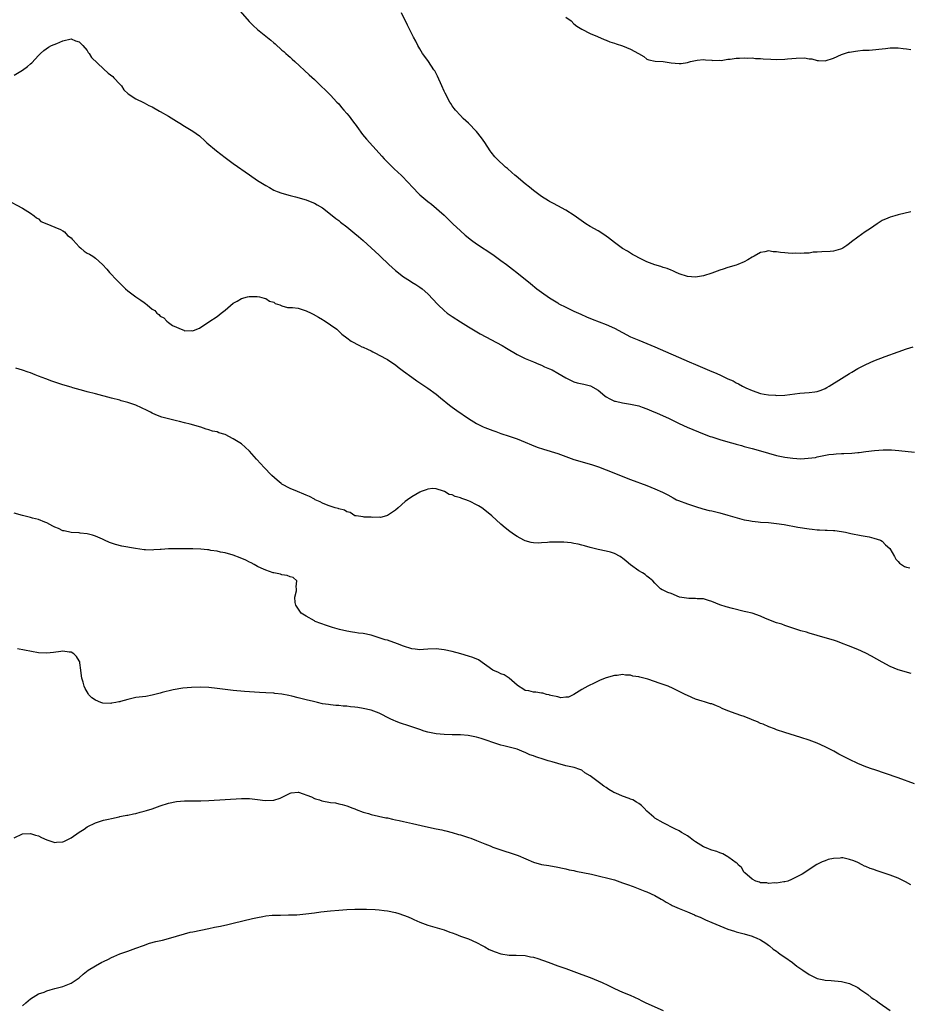
# Model space of a CAD drawing. Units: inches. Extents: x 2622000 to 2625000, y 1479000 to 1482000.
# Drawn here: x 2622444 to 2622663, y 1480499 to 1480741 of the extents above; entities that cross this region are included whole.
import ezdxf

# ---------------------------------------------------------------- set-up
doc = ezdxf.new("R2010")
doc.units = ezdxf.units.IN
doc.header["$MEASUREMENT"] = 0
doc.layers.add('LD26221479_10ft', color=70, linetype='Continuous')

msp = doc.modelspace()

# ---------------------------------------------------------------- linework, layer by layer
at = {"layer": 'LD26221479_10ft'}
for points, elevation in [([(2622498.12, 1480744.12), (2622500.9, 1480740.9), (2622501.89, 1480739.89), (2622503, 1480738.87), (2622506.25, 1480736.25), (2622507, 1480735.6), (2622507.33, 1480735.33), (2622509, 1480733.85), (2622509.46, 1480733.46), (2622509.95, 1480733), (2622510.52, 1480732.52), (2622511, 1480732.06), (2622511.57, 1480731.57), (2622512.16, 1480731), (2622515.74, 1480727.74), (2622517, 1480726.56), (2622518.64, 1480725), (2622519.83, 1480723.83), (2622521, 1480722.72), (2622522.55, 1480721), (2622523, 1480720.55), (2622523.71, 1480719.71), (2622524.27, 1480719), (2622525, 1480718.22), (2622525.55, 1480717.55), (2622526.43, 1480716.43), (2622527, 1480715.67), (2622527.28, 1480715.28), (2622527.45, 1480715), (2622528.87, 1480713), (2622529.84, 1480711.84), (2622533, 1480708.42), (2622533.67, 1480707.67), (2622534.23, 1480707), (2622535, 1480706.2), (2622536.63, 1480704.63), (2622537.68, 1480703.68), (2622538.38, 1480703), (2622540.29, 1480701), (2622541, 1480700.2), (2622543, 1480698.17), (2622545, 1480696.47), (2622545.85, 1480695.85), (2622549, 1480693.13), (2622550.1, 1480692.1), (2622551.16, 1480691), (2622553, 1480689.26), (2622554.2, 1480688.2), (2622555.74, 1480687), (2622557, 1480686.07), (2622561, 1480683.43), (2622563, 1480682), (2622564.36, 1480681), (2622565.83, 1480679.83), (2622566.94, 1480679), (2622570.28, 1480676.28), (2622571.9, 1480675), (2622573, 1480674.18), (2622575, 1480672.74), (2622577, 1480671.49), (2622577.31, 1480671.31), (2622579, 1480670.43), (2622581, 1480669.46), (2622582.7, 1480668.7), (2622584.07, 1480668.07), (2622585.47, 1480667.47), (2622589, 1480666.15), (2622591, 1480665.27), (2622595, 1480663.15), (2622595.33, 1480663), (2622597, 1480662.29), (2622599, 1480661.53), (2622601, 1480660.71), (2622609.43, 1480657), (2622611, 1480656.32), (2622615, 1480654.64), (2622615.67, 1480654.33), (2622617, 1480653.76), (2622619, 1480652.8), (2622620.27, 1480652.27), (2622621, 1480651.83), (2622621.59, 1480651.59), (2622622.54, 1480651), (2622623.43, 1480650.57), (2622625, 1480649.88), (2622627, 1480649.19), (2622627.9, 1480649), (2622629, 1480648.83), (2622630.74, 1480648.74), (2622631, 1480648.7), (2622633, 1480648.8), (2622636.73, 1480649.27), (2622639, 1480649.43), (2622640.41, 1480649.59), (2622641, 1480649.71), (2622641.98, 1480650.02), (2622643, 1480650.45), (2622643.36, 1480650.64), (2622643.97, 1480651), (2622647, 1480652.91), (2622648.31, 1480653.69), (2622649, 1480654.15), (2622649.55, 1480654.45), (2622651, 1480655.33), (2622653, 1480656.36), (2622655, 1480657.22), (2622657.72, 1480658.28), (2622661, 1480659.48), (2622663, 1480660.16), (2622664.69, 1480660.69)], 10050), ([(2622664.07, 1480693.93), (2622661, 1480693.22), (2622660.16, 1480693), (2622659, 1480692.68), (2622658.39, 1480692.39), (2622657, 1480691.79), (2622655.75, 1480691), (2622654.13, 1480689.87), (2622652.82, 1480689), (2622651, 1480687.73), (2622649.43, 1480686.57), (2622649, 1480686.13), (2622648.31, 1480685.69), (2622647.32, 1480685), (2622647, 1480684.82), (2622646.73, 1480684.73), (2622645, 1480684.28), (2622644.2, 1480684.2), (2622642.13, 1480684.13), (2622641, 1480684.04), (2622640, 1480684), (2622639, 1480683.81), (2622637.81, 1480683.81), (2622637, 1480683.68), (2622635.75, 1480683.75), (2622635, 1480683.69), (2622633.8, 1480683.8), (2622633, 1480683.82), (2622631.95, 1480683.95), (2622631, 1480684.1), (2622630.14, 1480684.14), (2622629, 1480684.32), (2622628.12, 1480684.12), (2622627, 1480683.94), (2622625.46, 1480683), (2622625, 1480682.77), (2622623.88, 1480682.12), (2622623, 1480681.67), (2622621.4, 1480681), (2622621, 1480680.85), (2622619, 1480680.22), (2622617.8, 1480679.8), (2622617, 1480679.55), (2622615, 1480678.81), (2622613, 1480678.17), (2622611, 1480677.87), (2622610.03, 1480677.97), (2622609, 1480678.05), (2622607, 1480678.68), (2622606.79, 1480678.79), (2622606.24, 1480679), (2622605.43, 1480679.43), (2622605, 1480679.55), (2622604.03, 1480680.03), (2622603, 1480680.24), (2622602.48, 1480680.48), (2622601, 1480680.86), (2622599, 1480681.64), (2622597, 1480682.59), (2622596.24, 1480683), (2622595.48, 1480683.48), (2622595, 1480683.74), (2622594.23, 1480684.23), (2622593, 1480684.96), (2622591, 1480686.41), (2622590.25, 1480687), (2622589.57, 1480687.57), (2622588.4, 1480688.4), (2622587, 1480689.24), (2622585, 1480690.35), (2622583.94, 1480691), (2622583.38, 1480691.38), (2622582.23, 1480692.23), (2622581.07, 1480693.07), (2622579, 1480694.36), (2622577, 1480695.42), (2622575.99, 1480695.99), (2622575, 1480696.49), (2622574.7, 1480696.7), (2622573, 1480697.76), (2622571, 1480699.23), (2622570.05, 1480700.05), (2622569, 1480700.84), (2622566.75, 1480702.75), (2622566.43, 1480703), (2622565.69, 1480703.69), (2622564.61, 1480704.61), (2622564.12, 1480705), (2622562.02, 1480707), (2622561.53, 1480707.53), (2622560.63, 1480708.63), (2622560.35, 1480709), (2622559, 1480711.09), (2622558.22, 1480712.22), (2622557, 1480713.78), (2622555, 1480715.79), (2622554.38, 1480716.38), (2622553.67, 1480717), (2622553, 1480717.67), (2622551.82, 1480719), (2622551.46, 1480719.46), (2622551, 1480720.06), (2622550.64, 1480720.64), (2622550.43, 1480721), (2622549.23, 1480723.23), (2622549, 1480723.71), (2622548.47, 1480725), (2622547.4, 1480727.4), (2622546.69, 1480728.69), (2622546.48, 1480729), (2622545.11, 1480731), (2622544.22, 1480732.22), (2622543.68, 1480733), (2622543, 1480734.12), (2622542.51, 1480735), (2622542.04, 1480736.04), (2622541.49, 1480737), (2622540.47, 1480739), (2622540.01, 1480740.01), (2622538.46, 1480743)], 10040), ([(2622579, 1480741.91), (2622580.32, 1480741), (2622581, 1480740.29), (2622581.73, 1480739.73), (2622583, 1480739), (2622585, 1480737.9), (2622586.8, 1480737.2), (2622588.46, 1480736.46), (2622589, 1480736.3), (2622589.89, 1480735.89), (2622591, 1480735.55), (2622591.39, 1480735.39), (2622593, 1480734.85), (2622595, 1480734.03), (2622596.94, 1480733), (2622598.25, 1480732.25), (2622599, 1480731.59), (2622599.46, 1480731.46), (2622601.07, 1480731.07), (2622603, 1480731.03), (2622605, 1480730.71), (2622607, 1480730.5), (2622607.48, 1480730.52), (2622609, 1480730.79), (2622609.76, 1480731), (2622611, 1480731.29), (2622611.36, 1480731.36), (2622613, 1480731.54), (2622613.44, 1480731.44), (2622615, 1480731.37), (2622615.28, 1480731.28), (2622617, 1480731.33), (2622617.3, 1480731.3), (2622619, 1480731.58), (2622619.56, 1480731.56), (2622621, 1480731.85), (2622621.8, 1480731.8), (2622623, 1480731.96), (2622623.85, 1480731.85), (2622625, 1480731.91), (2622625.78, 1480731.78), (2622627, 1480731.77), (2622627.67, 1480731.67), (2622629.56, 1480731.56), (2622631, 1480731.5), (2622633, 1480731.57), (2622633.65, 1480731.65), (2622635.85, 1480731.85), (2622637.88, 1480731.88), (2622639, 1480731.66), (2622639.67, 1480731.67), (2622641, 1480731.25), (2622641.29, 1480731.29), (2622643, 1480731.14), (2622645, 1480731.81), (2622647, 1480732.74), (2622648.71, 1480733.29), (2622649, 1480733.35), (2622650.4, 1480733.6), (2622651, 1480733.64), (2622652.22, 1480733.78), (2622653, 1480733.78), (2622653.8, 1480733.8), (2622657.8, 1480734.2), (2622659, 1480734.35), (2622661, 1480734.38), (2622662.22, 1480734.22), (2622663, 1480734.17), (2622664.06, 1480733.94)], 10030), ([(2622443, 1480727.61), (2622445, 1480728.88), (2622446.23, 1480729.77), (2622447, 1480730.4), (2622447.32, 1480730.68), (2622449, 1480732.51), (2622449.47, 1480733), (2622450.26, 1480733.74), (2622451.44, 1480734.56), (2622452.18, 1480735), (2622453.49, 1480735.49), (2622455, 1480736.09), (2622457, 1480736.59), (2622458.11, 1480736.11), (2622459, 1480735.88), (2622459.42, 1480735.42), (2622459.9, 1480735), (2622461, 1480733.72), (2622461.26, 1480733.26), (2622461.49, 1480733), (2622462.04, 1480732.04), (2622465, 1480729.17), (2622466.14, 1480728.14), (2622467.28, 1480727.28), (2622467.59, 1480727), (2622469, 1480725.44), (2622469.45, 1480725), (2622470.04, 1480724.04), (2622471.08, 1480723.08), (2622473, 1480721.79), (2622474.87, 1480720.87), (2622475, 1480720.82), (2622476.19, 1480720.19), (2622477, 1480719.83), (2622478.81, 1480718.81), (2622479, 1480718.72), (2622481, 1480717.54), (2622483, 1480716.33), (2622483.84, 1480715.84), (2622485, 1480715.1), (2622487, 1480713.86), (2622488.66, 1480712.66), (2622489, 1480712.37), (2622489.73, 1480711.73), (2622490.51, 1480711), (2622492.86, 1480709), (2622495, 1480707.35), (2622497, 1480705.87), (2622501, 1480703.04), (2622503, 1480701.71), (2622505, 1480700.45), (2622505.94, 1480699.94), (2622507, 1480699.34), (2622507.81, 1480699), (2622509, 1480698.54), (2622511, 1480697.98), (2622512.35, 1480697.65), (2622515, 1480696.89), (2622516.36, 1480696.36), (2622517, 1480696.1), (2622517.71, 1480695.71), (2622519, 1480694.93), (2622521, 1480693.42), (2622522.31, 1480692.31), (2622523, 1480691.83), (2622523.44, 1480691.44), (2622525, 1480690.23), (2622527, 1480688.61), (2622527.87, 1480687.87), (2622529, 1480686.9), (2622531, 1480685.12), (2622533, 1480683.28), (2622533.26, 1480683), (2622535.34, 1480681), (2622536.2, 1480680.2), (2622537, 1480679.51), (2622539, 1480677.93), (2622540.49, 1480677), (2622541, 1480676.65), (2622542.02, 1480676.02), (2622543, 1480675.39), (2622543.55, 1480675), (2622545, 1480673.73), (2622546.34, 1480672.34), (2622547.26, 1480671.26), (2622547.51, 1480671), (2622549, 1480669.63), (2622549.76, 1480669), (2622551, 1480668.13), (2622553, 1480666.82), (2622555, 1480665.58), (2622556.62, 1480664.62), (2622557.9, 1480663.9), (2622563.32, 1480661), (2622564.39, 1480660.39), (2622567, 1480658.8), (2622567.38, 1480658.62), (2622569, 1480657.77), (2622571, 1480656.96), (2622572.37, 1480656.37), (2622573, 1480656.14), (2622573.79, 1480655.79), (2622575, 1480655.3), (2622575.63, 1480655), (2622577, 1480654.22), (2622579, 1480653.04), (2622580.35, 1480652.35), (2622581, 1480652.09), (2622581.84, 1480651.84), (2622583.47, 1480651.47), (2622585.07, 1480651.07), (2622587, 1480650.03), (2622588.64, 1480648.64), (2622589, 1480648.36), (2622589.85, 1480647.85), (2622591, 1480647.32), (2622591.25, 1480647.25), (2622593, 1480646.88), (2622595, 1480646.56), (2622597, 1480646.11), (2622597.83, 1480645.83), (2622599, 1480645.41), (2622600.69, 1480644.69), (2622601, 1480644.54), (2622602.08, 1480644.08), (2622604.47, 1480643), (2622607, 1480641.78), (2622608.92, 1480640.92), (2622613.16, 1480639.16), (2622614.6, 1480638.6), (2622615, 1480638.46), (2622617, 1480637.81), (2622619, 1480637.23), (2622620.75, 1480636.75), (2622621, 1480636.67), (2622622.33, 1480636.33), (2622623, 1480636.12), (2622625, 1480635.61), (2622627.05, 1480635.05), (2622629, 1480634.45), (2622631, 1480633.89), (2622633, 1480633.47), (2622635, 1480633.2), (2622637, 1480633.11), (2622638.8, 1480633.2), (2622640.56, 1480633.44), (2622641, 1480633.54), (2622643.89, 1480634.11), (2622645, 1480634.22), (2622645.68, 1480634.32), (2622647, 1480634.37), (2622647.59, 1480634.41), (2622649.5, 1480634.5), (2622651, 1480634.65), (2622651.33, 1480634.67), (2622653, 1480634.91), (2622655.15, 1480635.15), (2622657.29, 1480635.29), (2622659, 1480635.3), (2622659.29, 1480635.29), (2622661.16, 1480635.16), (2622665, 1480634.75)], 10060), ([(2622440.97, 1480697.03), (2622445, 1480694.88), (2622447, 1480693.65), (2622447.88, 1480693), (2622448.49, 1480692.49), (2622449, 1480692.2), (2622449.59, 1480691.59), (2622451, 1480691.02), (2622453, 1480690.15), (2622454.38, 1480689.62), (2622455, 1480689.27), (2622455.36, 1480689), (2622456.15, 1480688.15), (2622457, 1480687.58), (2622457.25, 1480687.25), (2622457.51, 1480687), (2622459, 1480685.35), (2622459.44, 1480685), (2622460.26, 1480684.26), (2622461, 1480683.81), (2622461.53, 1480683.53), (2622462.41, 1480683), (2622463, 1480682.55), (2622464.76, 1480681), (2622465.83, 1480679.83), (2622466.51, 1480679), (2622468.34, 1480677), (2622469, 1480676.34), (2622470.41, 1480675), (2622471, 1480674.52), (2622472.98, 1480673), (2622474.22, 1480672.22), (2622475, 1480671.57), (2622475.38, 1480671.38), (2622475.75, 1480671), (2622477, 1480669.97), (2622477.64, 1480669.64), (2622478.13, 1480669), (2622478.64, 1480668.64), (2622479, 1480668.24), (2622479.87, 1480667.87), (2622480.61, 1480667), (2622481, 1480666.71), (2622482.02, 1480665.98), (2622483, 1480665.49), (2622484.16, 1480665), (2622484.82, 1480664.82), (2622485, 1480664.61), (2622486.72, 1480664.72), (2622487, 1480664.6), (2622488.02, 1480665), (2622488.69, 1480665.31), (2622489, 1480665.49), (2622489.91, 1480666.09), (2622491, 1480666.81), (2622493, 1480668.18), (2622494.06, 1480669), (2622495, 1480669.75), (2622495.67, 1480670.33), (2622497, 1480671.44), (2622497.94, 1480671.94), (2622499, 1480672.57), (2622500.54, 1480673), (2622500.92, 1480673.08), (2622502.87, 1480673.13), (2622503.5, 1480673), (2622504.65, 1480672.65), (2622505, 1480672.63), (2622505.97, 1480671.97), (2622507, 1480671.66), (2622507.38, 1480671.38), (2622508.45, 1480671), (2622509, 1480670.78), (2622510.37, 1480670.37), (2622511, 1480670.41), (2622511.59, 1480670.41), (2622513, 1480670.18), (2622515, 1480669.59), (2622516.25, 1480669), (2622516.71, 1480668.71), (2622518, 1480668), (2622519, 1480667.39), (2622519.26, 1480667.26), (2622519.7, 1480667), (2622521, 1480666.09), (2622522.52, 1480665), (2622523, 1480664.53), (2622523.81, 1480663.81), (2622525, 1480662.86), (2622526.1, 1480662.1), (2622528.12, 1480661), (2622528.72, 1480660.72), (2622529, 1480660.61), (2622530.07, 1480660.07), (2622531, 1480659.67), (2622531.43, 1480659.43), (2622532.24, 1480659), (2622533, 1480658.65), (2622535, 1480657.56), (2622535.85, 1480657), (2622537, 1480656.21), (2622537.7, 1480655.7), (2622539, 1480654.69), (2622541, 1480653.19), (2622542.27, 1480652.27), (2622544.27, 1480651), (2622545, 1480650.5), (2622547, 1480649.03), (2622548.09, 1480648.09), (2622550.32, 1480646.32), (2622551, 1480645.84), (2622552.14, 1480645), (2622555.05, 1480643), (2622557, 1480641.82), (2622558.64, 1480641), (2622559, 1480640.83), (2622561, 1480640.05), (2622561.78, 1480639.78), (2622563, 1480639.31), (2622565, 1480638.63), (2622566.24, 1480638.24), (2622567, 1480637.97), (2622569, 1480637.21), (2622570.55, 1480636.55), (2622571.98, 1480635.98), (2622573.47, 1480635.47), (2622577, 1480634.35), (2622581, 1480632.94), (2622582.46, 1480632.46), (2622585.56, 1480631.56), (2622587.07, 1480631.07), (2622589, 1480630.37), (2622595, 1480627.99), (2622599, 1480626.48), (2622601, 1480625.66), (2622602.83, 1480624.84), (2622604.17, 1480624.17), (2622605.45, 1480623.45), (2622606.33, 1480623), (2622606.8, 1480622.8), (2622609, 1480621.98), (2622611, 1480621.29), (2622612.77, 1480620.77), (2622614.36, 1480620.36), (2622615, 1480620.22), (2622615.98, 1480619.98), (2622617, 1480619.76), (2622619, 1480619.23), (2622623, 1480618.07), (2622624.15, 1480617.85), (2622625, 1480617.67), (2622626.44, 1480617.56), (2622627, 1480617.49), (2622629, 1480617.37), (2622631, 1480617.15), (2622632.86, 1480616.86), (2622636.25, 1480616.25), (2622639, 1480615.8), (2622639.73, 1480615.73), (2622641, 1480615.56), (2622641.56, 1480615.56), (2622643, 1480615.48), (2622643.48, 1480615.48), (2622645, 1480615.41), (2622645.37, 1480615.37), (2622647, 1480615.17), (2622647.99, 1480615), (2622649.32, 1480614.68), (2622651.85, 1480614.15), (2622653.82, 1480613.82), (2622655, 1480613.54), (2622656.58, 1480613), (2622657, 1480612.74), (2622657.86, 1480611.86), (2622658.93, 1480611), (2622660.06, 1480609), (2622660.38, 1480608.38), (2622661, 1480607.79), (2622661.33, 1480607.33), (2622661.75, 1480607), (2622662.53, 1480606.53), (2622663, 1480606.38), (2622663.83, 1480606.17)], 10070), ([(2622664.13, 1480580.13), (2622661, 1480581.05), (2622659, 1480581.88), (2622657, 1480582.98), (2622655.72, 1480583.72), (2622654.4, 1480584.4), (2622653, 1480585.15), (2622651, 1480586.08), (2622648.74, 1480587), (2622647, 1480587.63), (2622646.01, 1480588.01), (2622645, 1480588.36), (2622643, 1480588.97), (2622639, 1480590.1), (2622638.32, 1480590.32), (2622637, 1480590.71), (2622635, 1480591.35), (2622633.78, 1480591.78), (2622633, 1480592.02), (2622632.28, 1480592.28), (2622631, 1480592.69), (2622628.27, 1480593.73), (2622627, 1480594.27), (2622624.95, 1480595), (2622623.39, 1480595.39), (2622623, 1480595.47), (2622620.15, 1480596.15), (2622618.58, 1480596.58), (2622617, 1480597.1), (2622615, 1480597.92), (2622614.18, 1480598.18), (2622613, 1480598.53), (2622611.4, 1480598.6), (2622611, 1480598.66), (2622609.33, 1480598.67), (2622607.07, 1480599), (2622605, 1480599.86), (2622604.14, 1480600.14), (2622603, 1480600.68), (2622602.75, 1480600.75), (2622602.38, 1480601), (2622601, 1480602.39), (2622600.48, 1480603), (2622599.67, 1480603.67), (2622599, 1480604.17), (2622598.54, 1480604.54), (2622597.88, 1480605), (2622597, 1480605.48), (2622595, 1480606.94), (2622593.86, 1480607.86), (2622593, 1480608.58), (2622592.76, 1480608.76), (2622592.4, 1480609), (2622591, 1480609.74), (2622590.04, 1480610.04), (2622589, 1480610.31), (2622587, 1480610.69), (2622585, 1480611.2), (2622583.62, 1480611.62), (2622583, 1480611.78), (2622582.02, 1480612.02), (2622581, 1480612.22), (2622580.33, 1480612.33), (2622578.51, 1480612.51), (2622577, 1480612.57), (2622576.56, 1480612.56), (2622575, 1480612.55), (2622574.46, 1480612.46), (2622573, 1480612.41), (2622572.31, 1480612.31), (2622571, 1480612.37), (2622570.43, 1480612.43), (2622569, 1480612.84), (2622568.68, 1480613), (2622567, 1480613.92), (2622566.35, 1480614.35), (2622565.18, 1480615.18), (2622564.06, 1480616.06), (2622562.97, 1480616.97), (2622560.8, 1480619), (2622559, 1480620.45), (2622558.26, 1480621), (2622557.45, 1480621.45), (2622557, 1480621.75), (2622555.46, 1480622.54), (2622555, 1480622.75), (2622554.36, 1480623), (2622553.33, 1480623.33), (2622553, 1480623.48), (2622551.76, 1480623.76), (2622551, 1480624.19), (2622550.28, 1480624.28), (2622549.13, 1480625), (2622548.86, 1480625.14), (2622547, 1480625.67), (2622546.25, 1480625.75), (2622545, 1480625.59), (2622544.55, 1480625.45), (2622543.36, 1480625), (2622543, 1480624.85), (2622541, 1480623.72), (2622539.98, 1480623), (2622539.43, 1480622.57), (2622537.71, 1480621), (2622537, 1480620.4), (2622535, 1480619.09), (2622534.76, 1480619), (2622533.35, 1480618.65), (2622533, 1480618.71), (2622531.39, 1480618.61), (2622531, 1480618.72), (2622529.3, 1480618.7), (2622529, 1480618.77), (2622527.32, 1480619), (2622527.06, 1480619.06), (2622527, 1480619.06), (2622525.87, 1480619.87), (2622525, 1480620.03), (2622524.43, 1480620.43), (2622523, 1480620.77), (2622522.84, 1480620.84), (2622522.16, 1480621), (2622520.42, 1480621.58), (2622519, 1480622.17), (2622518.47, 1480622.47), (2622517.22, 1480623), (2622517.09, 1480623.09), (2622517, 1480623.12), (2622515.82, 1480623.82), (2622515, 1480624.13), (2622514.4, 1480624.4), (2622512.85, 1480625), (2622511, 1480625.78), (2622509, 1480626.86), (2622508.81, 1480627), (2622507.82, 1480627.82), (2622506.51, 1480629), (2622504.54, 1480631), (2622503.84, 1480631.84), (2622502.74, 1480633), (2622501, 1480635), (2622499.94, 1480635.94), (2622499, 1480636.76), (2622498.66, 1480637), (2622497, 1480638.01), (2622495, 1480639.08), (2622493.48, 1480639.48), (2622493, 1480639.69), (2622491.9, 1480639.9), (2622491, 1480640.21), (2622490.35, 1480640.35), (2622489, 1480640.85), (2622486.38, 1480641.62), (2622485, 1480641.95), (2622483.72, 1480642.28), (2622483, 1480642.42), (2622481, 1480642.9), (2622479.38, 1480643.38), (2622477.94, 1480643.94), (2622477, 1480644.35), (2622476.56, 1480644.56), (2622475.75, 1480645), (2622474.34, 1480645.66), (2622473, 1480646.27), (2622471.02, 1480646.98), (2622469.4, 1480647.4), (2622469, 1480647.54), (2622467, 1480648.03), (2622463, 1480649.11), (2622461, 1480649.63), (2622460.17, 1480649.83), (2622457.43, 1480650.57), (2622457, 1480650.7), (2622455, 1480651.33), (2622452.26, 1480652.26), (2622450.79, 1480652.79), (2622449, 1480653.48), (2622448.2, 1480653.8), (2622447, 1480654.24), (2622446.41, 1480654.41), (2622445, 1480654.94), (2622443.43, 1480655.43)], 10080), ([(2622664.97, 1480552.97), (2622661, 1480554.41), (2622655, 1480556.48), (2622654.61, 1480556.61), (2622653, 1480557.18), (2622651, 1480557.99), (2622648.94, 1480559), (2622647.62, 1480559.62), (2622647, 1480559.96), (2622646.3, 1480560.3), (2622645.1, 1480561), (2622643, 1480562.06), (2622640.99, 1480563), (2622639, 1480563.74), (2622637, 1480564.4), (2622633, 1480565.61), (2622631, 1480566.28), (2622630.49, 1480566.49), (2622629.05, 1480567), (2622627.64, 1480567.64), (2622627, 1480567.85), (2622626.26, 1480568.26), (2622625, 1480568.71), (2622624.82, 1480568.82), (2622623, 1480569.54), (2622622.18, 1480569.82), (2622621, 1480570.25), (2622619, 1480570.94), (2622617.55, 1480571.55), (2622617, 1480571.83), (2622616.15, 1480572.15), (2622615, 1480572.66), (2622614.72, 1480572.72), (2622613.17, 1480573.17), (2622612.66, 1480573.34), (2622611, 1480573.81), (2622609, 1480574.71), (2622608.47, 1480575), (2622607, 1480575.75), (2622606.13, 1480576.13), (2622605, 1480576.68), (2622604.76, 1480576.76), (2622604.21, 1480577), (2622602.27, 1480577.73), (2622599.27, 1480578.73), (2622598.26, 1480579), (2622597.23, 1480579.23), (2622597, 1480579.33), (2622595.51, 1480579.51), (2622595, 1480579.74), (2622593.71, 1480579.71), (2622593, 1480579.93), (2622591.68, 1480579.68), (2622591, 1480579.68), (2622589, 1480579.08), (2622587.51, 1480578.49), (2622587, 1480578.26), (2622586.15, 1480577.85), (2622584.45, 1480577), (2622583, 1480576.21), (2622581.02, 1480575), (2622579.66, 1480574.34), (2622579, 1480574.33), (2622577.81, 1480574.19), (2622577, 1480574.42), (2622575.3, 1480574.7), (2622575, 1480574.84), (2622574.9, 1480574.9), (2622574.26, 1480575), (2622573.34, 1480575.34), (2622573, 1480575.31), (2622571.6, 1480575.6), (2622571, 1480575.56), (2622569.85, 1480575.85), (2622569, 1480575.96), (2622568.37, 1480576.37), (2622567.32, 1480577), (2622567, 1480577.26), (2622565.03, 1480579.03), (2622563.84, 1480579.84), (2622563, 1480580.09), (2622562.38, 1480580.38), (2622560.99, 1480580.99), (2622557.51, 1480583.51), (2622556.1, 1480584.1), (2622555, 1480584.45), (2622553.13, 1480585), (2622551, 1480585.56), (2622549, 1480585.97), (2622547, 1480586.21), (2622545, 1480586.17), (2622543.89, 1480586.11), (2622543, 1480586.03), (2622541.83, 1480586.17), (2622541, 1480586.22), (2622539, 1480586.92), (2622537.51, 1480587.51), (2622535, 1480588.34), (2622534.48, 1480588.48), (2622533, 1480588.98), (2622531, 1480589.59), (2622529, 1480590), (2622527.88, 1480590.12), (2622527, 1480590.26), (2622526.39, 1480590.39), (2622525, 1480590.6), (2622523.23, 1480591), (2622521.48, 1480591.48), (2622521, 1480591.66), (2622519.96, 1480591.96), (2622517.19, 1480593), (2622517, 1480593.13), (2622515, 1480594.32), (2622513.73, 1480595), (2622512.41, 1480597), (2622512.31, 1480597.69), (2622512.18, 1480599), (2622512.57, 1480600.57), (2622512.61, 1480601), (2622512.48, 1480601.52), (2622512.7, 1480603), (2622511.79, 1480603.79), (2622511, 1480603.98), (2622510.3, 1480604.3), (2622509, 1480604.46), (2622508.62, 1480604.62), (2622507, 1480604.94), (2622506.87, 1480605), (2622505, 1480605.61), (2622503.9, 1480606.1), (2622503, 1480606.53), (2622502.17, 1480607), (2622501.41, 1480607.41), (2622501, 1480607.58), (2622500.07, 1480608.07), (2622498.69, 1480608.69), (2622497, 1480609.31), (2622495, 1480609.88), (2622493.9, 1480610.1), (2622493, 1480610.31), (2622491.48, 1480610.52), (2622491, 1480610.61), (2622490.65, 1480610.65), (2622489, 1480610.78), (2622487, 1480610.85), (2622485.13, 1480610.87), (2622483.11, 1480610.89), (2622481.12, 1480610.88), (2622481, 1480610.86), (2622479.24, 1480610.76), (2622479, 1480610.7), (2622477.38, 1480610.62), (2622477, 1480610.53), (2622475.37, 1480610.63), (2622475, 1480610.61), (2622472.89, 1480611), (2622469.57, 1480611.57), (2622467.95, 1480611.95), (2622467, 1480612.3), (2622466.46, 1480612.46), (2622465.24, 1480613), (2622464.76, 1480613.24), (2622463, 1480614.04), (2622462.28, 1480614.28), (2622461, 1480614.62), (2622459.22, 1480614.78), (2622459, 1480614.82), (2622457.05, 1480614.95), (2622455.32, 1480615.32), (2622455, 1480615.36), (2622453.89, 1480615.89), (2622453, 1480616.21), (2622452.51, 1480616.51), (2622451, 1480617.28), (2622450.55, 1480617.45), (2622449, 1480618.12), (2622447.53, 1480618.47), (2622447, 1480618.62), (2622445.07, 1480619.07), (2622443, 1480619.66)], 10090), ([(2622664.09, 1480528.09), (2622662.81, 1480528.81), (2622662.45, 1480529), (2622661, 1480529.69), (2622659, 1480530.44), (2622657, 1480531.13), (2622655.57, 1480531.57), (2622655, 1480531.83), (2622654.07, 1480532.07), (2622653, 1480532.62), (2622652.68, 1480532.68), (2622652.09, 1480533), (2622651, 1480533.54), (2622650, 1480534), (2622649, 1480534.35), (2622647.31, 1480534.69), (2622647, 1480534.71), (2622646.64, 1480534.64), (2622645, 1480534.52), (2622643.72, 1480534.28), (2622643, 1480533.98), (2622642.25, 1480533.75), (2622640.94, 1480533.06), (2622637.27, 1480530.73), (2622635.99, 1480530.01), (2622634.65, 1480529.35), (2622633.77, 1480529), (2622633, 1480528.79), (2622632.81, 1480528.81), (2622631, 1480528.48), (2622630.56, 1480528.56), (2622629, 1480528.37), (2622628.54, 1480528.54), (2622627, 1480528.57), (2622626.75, 1480528.75), (2622625.87, 1480529), (2622625, 1480529.43), (2622623.14, 1480531), (2622623.08, 1480531.08), (2622623, 1480531.12), (2622622.33, 1480532.33), (2622621.51, 1480533), (2622621.32, 1480533.32), (2622621, 1480533.46), (2622619.19, 1480534.81), (2622619, 1480534.97), (2622617.74, 1480535.74), (2622617, 1480535.94), (2622616.26, 1480536.26), (2622615, 1480536.61), (2622614.73, 1480536.73), (2622614.02, 1480537), (2622613, 1480537.44), (2622611, 1480538.65), (2622610.49, 1480539), (2622609.69, 1480539.69), (2622609, 1480540.16), (2622608.48, 1480540.48), (2622607.56, 1480541), (2622607, 1480541.35), (2622605.88, 1480541.88), (2622603, 1480543.36), (2622601, 1480544.51), (2622600.71, 1480544.71), (2622599, 1480546.24), (2622598.32, 1480547), (2622597.64, 1480547.64), (2622597, 1480548.15), (2622596.47, 1480548.47), (2622595.5, 1480549), (2622595, 1480549.22), (2622594.63, 1480549.37), (2622593, 1480549.9), (2622591.31, 1480550.69), (2622590.85, 1480550.85), (2622590.63, 1480551), (2622589.6, 1480551.6), (2622589, 1480552.07), (2622588.39, 1480552.39), (2622587.61, 1480553), (2622587, 1480553.42), (2622585.31, 1480554.69), (2622585, 1480554.9), (2622583.7, 1480555.7), (2622583, 1480556.3), (2622582.5, 1480556.5), (2622581.03, 1480557), (2622579, 1480557.43), (2622577, 1480557.95), (2622575.61, 1480558.39), (2622574.65, 1480558.65), (2622573.7, 1480559), (2622571.6, 1480559.6), (2622571, 1480559.87), (2622570.11, 1480560.11), (2622569, 1480560.69), (2622568.74, 1480560.74), (2622567, 1480561.47), (2622566.33, 1480561.67), (2622565, 1480561.97), (2622563.69, 1480562.31), (2622563, 1480562.47), (2622561, 1480563.16), (2622559.65, 1480563.65), (2622558.13, 1480564.13), (2622557, 1480564.46), (2622554.9, 1480564.9), (2622553, 1480565.05), (2622551, 1480565.08), (2622549, 1480565.13), (2622547, 1480565.29), (2622545, 1480565.66), (2622544.04, 1480565.96), (2622543, 1480566.34), (2622542.55, 1480566.55), (2622539.52, 1480567.52), (2622539, 1480567.66), (2622538, 1480568), (2622537, 1480568.38), (2622536.57, 1480568.57), (2622535.71, 1480569), (2622533, 1480570.4), (2622531, 1480571.13), (2622529, 1480571.56), (2622527.74, 1480571.74), (2622527, 1480571.87), (2622525.94, 1480571.94), (2622525, 1480572.1), (2622524.11, 1480572.11), (2622523, 1480572.28), (2622522.27, 1480572.27), (2622521, 1480572.44), (2622520.48, 1480572.48), (2622519, 1480572.71), (2622517.76, 1480573), (2622517.16, 1480573.16), (2622516.77, 1480573.23), (2622515, 1480573.69), (2622513, 1480574.15), (2622511.46, 1480574.54), (2622510.7, 1480574.7), (2622509, 1480575.09), (2622507.27, 1480575.27), (2622507, 1480575.29), (2622505, 1480575.38), (2622503.47, 1480575.47), (2622499.74, 1480575.74), (2622497, 1480575.96), (2622495, 1480576.19), (2622493, 1480576.48), (2622491, 1480576.72), (2622489, 1480576.79), (2622486.71, 1480576.71), (2622484.54, 1480576.54), (2622482.16, 1480576.16), (2622479.49, 1480575.49), (2622479, 1480575.34), (2622477, 1480574.81), (2622475.48, 1480574.52), (2622473, 1480574.21), (2622471.97, 1480574.03), (2622471, 1480573.78), (2622469.24, 1480573.24), (2622469, 1480573.2), (2622468.8, 1480573.2), (2622468.01, 1480573), (2622467, 1480572.82), (2622466.8, 1480572.8), (2622464.86, 1480572.86), (2622464.32, 1480573), (2622463, 1480573.58), (2622462.16, 1480574.16), (2622461.35, 1480575), (2622461.2, 1480575.2), (2622460.46, 1480576.46), (2622460.21, 1480577), (2622459.96, 1480578.04), (2622459.67, 1480579), (2622459.56, 1480579.56), (2622459.46, 1480581), (2622459.2, 1480582.8), (2622459.16, 1480583), (2622459, 1480583.31), (2622458.32, 1480584.32), (2622457.73, 1480585), (2622457, 1480585.4), (2622456.57, 1480585.43), (2622455, 1480585.67), (2622454.45, 1480585.55), (2622452.68, 1480585.32), (2622451, 1480585.15), (2622449, 1480585.29), (2622443.79, 1480586.21)], 10100), ([(2622443, 1480539.63), (2622445, 1480540.64), (2622447, 1480540.75), (2622448.28, 1480540.28), (2622449, 1480540.13), (2622449.73, 1480539.73), (2622451, 1480539.19), (2622453, 1480538.53), (2622453.45, 1480538.55), (2622455, 1480538.68), (2622455.23, 1480538.77), (2622457, 1480539.65), (2622459, 1480541.05), (2622460.23, 1480541.77), (2622461, 1480542.36), (2622463, 1480543.36), (2622463.54, 1480543.54), (2622465, 1480543.97), (2622466.25, 1480544.25), (2622467, 1480544.45), (2622468.85, 1480544.85), (2622469, 1480544.9), (2622469.47, 1480545), (2622470.75, 1480545.25), (2622471, 1480545.28), (2622472.4, 1480545.6), (2622473, 1480545.68), (2622474.02, 1480545.98), (2622475, 1480546.19), (2622475.61, 1480546.39), (2622477, 1480546.81), (2622479, 1480547.53), (2622481, 1480548.17), (2622483, 1480548.59), (2622485, 1480548.79), (2622487, 1480548.8), (2622489, 1480548.79), (2622491, 1480548.86), (2622499, 1480549.36), (2622501, 1480549.34), (2622503, 1480549.1), (2622504.89, 1480548.89), (2622507, 1480548.97), (2622508.6, 1480549.4), (2622510.34, 1480550.34), (2622511, 1480550.67), (2622511.26, 1480550.74), (2622513, 1480550.92), (2622513.1, 1480550.9), (2622516.26, 1480549.74), (2622517, 1480549.38), (2622517.27, 1480549.27), (2622518.24, 1480549), (2622518.81, 1480548.81), (2622521, 1480548.4), (2622522.24, 1480548.24), (2622523, 1480548.05), (2622523.87, 1480547.87), (2622525, 1480547.52), (2622526.45, 1480547), (2622527, 1480546.77), (2622527.33, 1480546.67), (2622529, 1480545.97), (2622530.38, 1480545.62), (2622531, 1480545.4), (2622532.86, 1480545), (2622534.61, 1480544.61), (2622535, 1480544.55), (2622536.25, 1480544.25), (2622537, 1480544.12), (2622537.9, 1480543.9), (2622539, 1480543.69), (2622541.2, 1480543.2), (2622543.31, 1480542.69), (2622545.91, 1480542.09), (2622547, 1480541.9), (2622548.4, 1480541.6), (2622549, 1480541.49), (2622549.4, 1480541.4), (2622551, 1480540.98), (2622552.51, 1480540.51), (2622553, 1480540.37), (2622555, 1480539.74), (2622555.55, 1480539.55), (2622557.01, 1480539.01), (2622559, 1480538.16), (2622560.35, 1480537.65), (2622561, 1480537.38), (2622562.74, 1480536.74), (2622563, 1480536.68), (2622564.25, 1480536.25), (2622565, 1480536.05), (2622567, 1480535.38), (2622567.27, 1480535.27), (2622571, 1480533.64), (2622573, 1480533.07), (2622574.8, 1480532.8), (2622577, 1480532.44), (2622578.17, 1480532.17), (2622579, 1480532.01), (2622579.8, 1480531.8), (2622581, 1480531.56), (2622581.44, 1480531.44), (2622585.34, 1480530.66), (2622587, 1480530.29), (2622589.66, 1480529.66), (2622591, 1480529.27), (2622593, 1480528.6), (2622594.19, 1480528.19), (2622595.65, 1480527.65), (2622598.53, 1480526.53), (2622599, 1480526.32), (2622601, 1480525.41), (2622602.53, 1480524.53), (2622603, 1480524.27), (2622603.78, 1480523.78), (2622605, 1480523.12), (2622605.25, 1480523), (2622607, 1480522.24), (2622609, 1480521.44), (2622610.7, 1480520.7), (2622611, 1480520.54), (2622612.11, 1480520.11), (2622613, 1480519.66), (2622613.48, 1480519.48), (2622615, 1480518.82), (2622617, 1480517.97), (2622619, 1480517.17), (2622620.62, 1480516.62), (2622621, 1480516.5), (2622623, 1480515.96), (2622625, 1480515.4), (2622625.27, 1480515.27), (2622625.94, 1480515), (2622627, 1480514.52), (2622628.31, 1480513.69), (2622629, 1480513.22), (2622629.27, 1480513), (2622630.17, 1480512.17), (2622631, 1480511.7), (2622631.35, 1480511.35), (2622631.89, 1480511), (2622633, 1480510.24), (2622634.89, 1480508.89), (2622635, 1480508.83), (2622635.99, 1480507.99), (2622637, 1480507.33), (2622637.18, 1480507.18), (2622637.44, 1480507), (2622639, 1480505.97), (2622641, 1480505.02), (2622642.61, 1480504.61), (2622643, 1480504.54), (2622644.47, 1480504.47), (2622647, 1480504.28), (2622647.96, 1480503.96), (2622649, 1480503.74), (2622649.47, 1480503.47), (2622650.56, 1480503), (2622651, 1480502.75), (2622651.78, 1480502.22), (2622653.45, 1480501), (2622654.27, 1480500.27), (2622655, 1480499.86), (2622655.52, 1480499.52), (2622656.27, 1480499), (2622659, 1480497.06)], 10110), ([(2622445, 1480498.28), (2622445.83, 1480499), (2622447, 1480499.97), (2622449, 1480501.16), (2622450.35, 1480501.65), (2622451, 1480501.96), (2622451.85, 1480502.15), (2622453, 1480502.5), (2622455, 1480502.99), (2622457, 1480503.83), (2622459, 1480505.18), (2622459.99, 1480506.01), (2622461.22, 1480507), (2622463, 1480508.13), (2622464.59, 1480509), (2622465, 1480509.21), (2622466.24, 1480509.76), (2622467, 1480510.16), (2622467.59, 1480510.41), (2622469, 1480511.02), (2622471, 1480511.74), (2622473, 1480512.42), (2622474.87, 1480513.13), (2622476.35, 1480513.65), (2622477.92, 1480514.08), (2622479.54, 1480514.46), (2622481, 1480514.84), (2622485, 1480516.02), (2622486.36, 1480516.36), (2622487, 1480516.51), (2622489, 1480516.91), (2622491, 1480517.29), (2622492.4, 1480517.6), (2622493.89, 1480517.89), (2622495.69, 1480518.31), (2622497, 1480518.59), (2622501.75, 1480519.75), (2622503, 1480520.04), (2622504.29, 1480520.29), (2622505, 1480520.41), (2622506.57, 1480520.57), (2622507, 1480520.59), (2622508.63, 1480520.63), (2622510.64, 1480520.64), (2622512.71, 1480520.71), (2622514.9, 1480520.9), (2622517, 1480521.16), (2622518.62, 1480521.38), (2622521, 1480521.65), (2622523, 1480521.84), (2622525, 1480521.99), (2622527, 1480522.09), (2622527.89, 1480522.11), (2622529.89, 1480522.11), (2622532, 1480522), (2622533, 1480521.92), (2622534.22, 1480521.78), (2622535, 1480521.67), (2622537, 1480521.24), (2622537.81, 1480521), (2622539, 1480520.59), (2622540.14, 1480520.14), (2622541, 1480519.75), (2622541.54, 1480519.54), (2622543, 1480518.9), (2622545, 1480518.16), (2622549, 1480516.94), (2622550.44, 1480516.44), (2622551, 1480516.2), (2622551.89, 1480515.89), (2622553, 1480515.42), (2622555, 1480514.75), (2622557, 1480513.88), (2622558.53, 1480513), (2622558.84, 1480512.84), (2622559, 1480512.77), (2622560.13, 1480512.13), (2622561.56, 1480511.56), (2622563, 1480511.07), (2622565, 1480510.77), (2622566.77, 1480510.77), (2622569, 1480510.66), (2622570.34, 1480510.34), (2622571, 1480510.23), (2622572.09, 1480509.91), (2622574.69, 1480509), (2622577, 1480508.13), (2622579, 1480507.41), (2622583, 1480505.99), (2622585, 1480505.24), (2622587, 1480504.42), (2622587.99, 1480503.98), (2622589.35, 1480503.35), (2622590.71, 1480502.71), (2622591, 1480502.55), (2622593, 1480501.62), (2622594.84, 1480500.84), (2622597, 1480499.85), (2622597.56, 1480499.57), (2622598.77, 1480499), (2622603, 1480497.12)], 10120)]:
    msp.add_lwpolyline(points, dxfattribs=dict(at, elevation=elevation))

doc.saveas('drawing.dxf')
